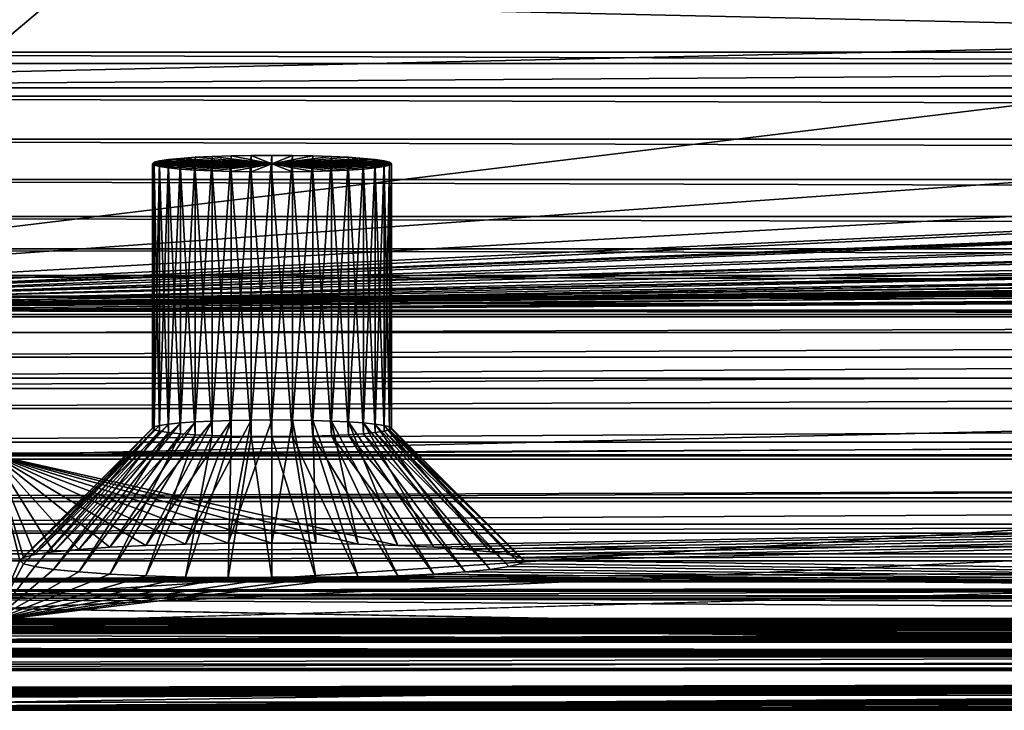
# Model space of a CAD drawing. Extents: x 0 to 475, y 0 to 163.
# Drawn here: x 39 to 77, y 2 to 28 of the extents above; entities that cross this region are included whole.
import ezdxf

# ---------------------------------------------------------------- set-up
doc = ezdxf.new("R2010")
doc.units = 0

msp = doc.modelspace()

# ---------------------------------------------------------------- linework, layer by layer
for points in [[(11.99999, 158.483505, 242), (11.99999, 4.658416, 242), (181.372498, 147.456604, 242)], [(181.372498, 147.456604, 242), (11.99999, 4.658416, 242), (181.372498, 15.68528, 242)], [(4.999995, 136.245804), (160.5, 106.5709), (4.999995, 26.89609)], [(4.999995, 26.89609), (160.5, 106.5709), (160.5, 56.570938)], [(4.999995, 26.89609), (160.5, 56.570938), (160.606293, 55.3554)], [(160.606293, 55.3554), (160.922104, 54.1768), (4.999995, 26.89609)], [(4.999995, 26.89609), (160.922104, 54.1768), (161.437805, 53.070938)], [(4.999995, 26.89609), (161.437805, 53.070938), (162.137695, 52.071419)], [(162.137695, 52.071419), (163.000504, 51.20863), (4.999995, 26.89609)], [(4.999995, 26.89609), (163.000504, 51.20863), (164, 50.508759)], [(4.999995, 26.89609), (164, 50.508759), (165.105896, 49.993092)], [(165.105896, 49.993092), (166.2845, 49.67728), (4.999995, 26.89609)], [(4.999995, 26.89609), (166.2845, 49.67728), (167.5, 49.570938)], [(4.999995, 26.89609), (167.5, 49.570938), (470, 26.89609)], [(462, 17.43078, 255.994095), (13, 17.43078, 255.994095), (462, 49.465889, 258.240906)], [(462, 49.465889, 258.240906), (13, 17.43078, 255.994095), (13, 49.465889, 258.240906)], [(13, 49.32589, 261.23761), (215.274902, 41.629711, 260.835114), (13, 17.1511, 258.980988)], [(216.623703, 20.8675, 259.318909), (216.516098, 21.50737, 259.375), (13, 49.32589, 261.23761)], [(13, 17.1511, 258.980988), (217.039795, 19.887699, 259.231812), (13, 49.32589, 261.23761)], [(13, 49.32589, 261.23761), (217.039795, 19.887699, 259.231812), (216.7957, 20.352819, 259.273285)], [(13, 49.32589, 261.23761), (216.7957, 20.352819, 259.273285), (216.623703, 20.8675, 259.318909)], [(216.516098, 21.50737, 259.375), (216.5, 21.875839, 259.407104), (13, 49.32589, 261.23761)], [(13, 49.32589, 261.23761), (216.5, 21.875839, 259.407104), (216.5, 35.178631, 260.431305)], [(13, 17.011259, 260.474487), (214.303802, 26.583879, 261.303894), (13, 49.255901, 262.735992)], [(13, 49.255901, 262.735992), (214.303802, 26.583879, 261.303894), (214.303802, 41.5504, 262.333008)], [(13, 17.1511, 258.980988), (215.274902, 41.629711, 260.835114), (215.837494, 28.45241, 259.945709)], [(145.5, 29.460859, 45), (11.99999, 29.460859, 45), (145.5, 26.46817, 44.79073)], [(145.5, 26.46817, 44.79073), (11.99999, 29.460859, 45), (11.99999, 26.46817, 44.79073)], [(145.5, 25.561331, 57.75906), (11.99999, 25.561331, 57.75906), (145.5, 28.554029, 57.96833)], [(145.5, 28.554029, 57.96833), (11.99999, 25.561331, 57.75906), (11.99999, 28.554029, 57.96833)], [(215.837494, 28.45241, 259.945709), (215.939804, 26.66321, 259.805389), (13, 17.1511, 258.980988)], [(470, 25.23605, 0.138745), (4.999995, 25.23605, 0.138745), (4.999995, 26.89609)], [(470, 25.23605, 0.138745), (4.999995, 26.89609), (470, 26.89609)], [(11.99999, 26.46817, 44.79073), (11.99999, 25.561331, 57.75906), (145.5, 26.46817, 44.79073)], [(145.5, 26.46817, 44.79073), (11.99999, 25.561331, 57.75906), (145.5, 25.561331, 57.75906)], [(13, 17.1511, 258.980988), (215.939804, 26.66321, 259.805389), (216.1138, 25.43277, 259.706207)], [(13, 17.011259, 260.474487), (214.3871, 25.352961, 261.204712), (214.303802, 26.583879, 261.303894)], [(470, 23.62208, 0.551142), (4.999995, 23.62208, 0.551142), (4.999995, 25.23605, 0.138745)], [(470, 23.62208, 0.551142), (4.999995, 25.23605, 0.138745), (470, 25.23605, 0.138745)], [(13, 17.1511, 258.980988), (216.1138, 25.43277, 259.706207), (216.150894, 25.27685, 259.693512)], [(214.6353, 24.14443, 261.105194), (214.3871, 25.352961, 261.204712), (13, 17.011259, 260.474487)], [(216.150894, 25.27685, 259.693512), (216.5271, 24.153311, 259.6008), (13, 17.1511, 258.980988)], [(13, 17.1511, 258.980988), (216.5271, 24.153311, 259.6008), (217.084702, 23.086639, 259.510986)], [(13, 17.011259, 260.474487), (215.0439, 22.98016, 261.007294), (214.6353, 24.14443, 261.105194)], [(470, 22.098961, 1.225747), (4.999995, 22.098961, 1.225747), (4.999995, 23.62208, 0.551142)], [(470, 22.098961, 1.225747), (4.999995, 23.62208, 0.551142), (470, 23.62208, 0.551142)], [(13, 17.1511, 258.980988), (217.084702, 23.086639, 259.510986), (217.168701, 22.956091, 259.499908)], [(48.218578, 13.02956, 136.622696), (48.218578, 23.005199, 137.320206), (47.460911, 13.0154, 136.825195)], [(47.460911, 13.0154, 136.825195), (48.218578, 23.005199, 137.320206), (47.460911, 22.991039, 137.522705)], [(47.460911, 22.991039, 137.522705), (48.218578, 23.005199, 137.320206), (48.999989, 22.69607, 141.741104)], [(48.999989, 13.03433, 136.554504), (48.999989, 23.00997, 137.251999), (48.218578, 13.02956, 136.622696)], [(48.218578, 13.02956, 136.622696), (48.999989, 23.00997, 137.251999), (48.218578, 23.005199, 137.320206)], [(48.999989, 22.69607, 141.741104), (48.218578, 23.005199, 137.320206), (48.999989, 23.00997, 137.251999)], [(48.999989, 13.03433, 136.554504), (49.78141, 23.005199, 137.320206), (48.999989, 23.00997, 137.251999)], [(48.999989, 22.69607, 141.741104), (48.999989, 23.00997, 137.251999), (49.78141, 23.005199, 137.320206)], [(49.78141, 13.02956, 136.622696), (49.78141, 23.005199, 137.320206), (48.999989, 13.03433, 136.554504)], [(49.78141, 23.005199, 137.320206), (50.539089, 22.991039, 137.522705), (48.999989, 22.69607, 141.741104)], [(49.78141, 13.02956, 136.622696), (50.539089, 22.991039, 137.522705), (49.78141, 23.005199, 137.320206)], [(13, 17.011259, 260.474487), (215.5905, 21.906521, 260.915314), (215.0439, 22.98016, 261.007294)], [(217.168701, 22.956091, 259.499908), (217.896805, 22.019091, 259.419495), (13, 17.1511, 258.980988)], [(44.568359, 12.77494, 140.264008), (44.568359, 22.75058, 140.961502), (44.499989, 12.72043, 141.043503)], [(44.499989, 12.72043, 141.043503), (44.568359, 22.75058, 140.961502), (44.499989, 22.69607, 141.741104)], [(48.999989, 22.69607, 141.741104), (44.499989, 22.69607, 141.741104), (44.568359, 22.75058, 140.961502)], [(44.499989, 12.72043, 141.043503), (44.499989, 22.69607, 141.741104), (44.568359, 12.66592, 141.822998)], [(44.568359, 12.66592, 141.822998), (44.499989, 22.69607, 141.741104), (44.568359, 22.64156, 142.520599)], [(48.999989, 22.69607, 141.741104), (44.568359, 22.64156, 142.520599), (44.499989, 22.69607, 141.741104)], [(44.77137, 12.82778, 139.508194), (44.77137, 22.803431, 140.205704), (44.568359, 12.77494, 140.264008)], [(44.568359, 12.77494, 140.264008), (44.77137, 22.803431, 140.205704), (44.568359, 22.75058, 140.961502)], [(44.568359, 22.75058, 140.961502), (44.77137, 22.803431, 140.205704), (48.999989, 22.69607, 141.741104)], [(44.77137, 22.588699, 143.276398), (44.568359, 22.64156, 142.520599), (48.999989, 22.69607, 141.741104)], [(44.568359, 12.66592, 141.822998), (44.568359, 22.64156, 142.520599), (44.77137, 12.61307, 142.578796)], [(44.77137, 12.61307, 142.578796), (44.568359, 22.64156, 142.520599), (44.77137, 22.588699, 143.276398)], [(45.102879, 12.87737, 138.798996), (45.102879, 22.85302, 139.496506), (44.77137, 12.82778, 139.508194)], [(44.77137, 12.82778, 139.508194), (45.102879, 22.85302, 139.496506), (44.77137, 22.803431, 140.205704)], [(48.999989, 22.69607, 141.741104), (44.77137, 22.803431, 140.205704), (45.102879, 22.85302, 139.496506)], [(48.999989, 22.69607, 141.741104), (45.102879, 22.53911, 143.985596), (44.77137, 22.588699, 143.276398)], [(45.552792, 12.9222, 138.158005), (45.552792, 22.89784, 138.855606), (45.102879, 12.87737, 138.798996)], [(45.102879, 12.87737, 138.798996), (45.552792, 22.89784, 138.855606), (45.102879, 22.85302, 139.496506)], [(48.999989, 22.69607, 141.741104), (45.102879, 22.85302, 139.496506), (45.552792, 22.89784, 138.855606)], [(48.999989, 22.69607, 141.741104), (45.552792, 22.494289, 144.626602), (45.102879, 22.53911, 143.985596)], [(46.10746, 12.96089, 137.604706), (46.10746, 22.936529, 138.302307), (45.552792, 12.9222, 138.158005)], [(45.552792, 12.9222, 138.158005), (46.10746, 22.936529, 138.302307), (45.552792, 22.89784, 138.855606)], [(45.552792, 22.89784, 138.855606), (46.10746, 22.936529, 138.302307), (48.999989, 22.69607, 141.741104)], [(46.10746, 22.455601, 145.179901), (45.552792, 22.494289, 144.626602), (48.999989, 22.69607, 141.741104)], [(46.749989, 12.99228, 137.155899), (46.749989, 22.96792, 137.853394), (46.10746, 12.96089, 137.604706)], [(46.10746, 12.96089, 137.604706), (46.749989, 22.96792, 137.853394), (46.10746, 22.936529, 138.302307)], [(48.999989, 22.69607, 141.741104), (46.10746, 22.936529, 138.302307), (46.749989, 22.96792, 137.853394)], [(48.999989, 22.69607, 141.741104), (46.749989, 22.424219, 145.628693), (46.10746, 22.455601, 145.179901)], [(47.460911, 13.0154, 136.825195), (47.460911, 22.991039, 137.522705), (46.749989, 12.99228, 137.155899)], [(46.749989, 12.99228, 137.155899), (47.460911, 22.991039, 137.522705), (46.749989, 22.96792, 137.853394)], [(48.999989, 22.69607, 141.741104), (46.749989, 22.96792, 137.853394), (47.460911, 22.991039, 137.522705)], [(48.999989, 22.69607, 141.741104), (47.460911, 22.401091, 145.959396), (46.749989, 22.424219, 145.628693)], [(48.218578, 22.38693, 146.161896), (47.460911, 22.401091, 145.959396), (48.999989, 22.69607, 141.741104)], [(48.999989, 22.69607, 141.741104), (48.999989, 22.38216, 146.230103), (48.218578, 22.38693, 146.161896)], [(48.999989, 22.69607, 141.741104), (50.539089, 22.991039, 137.522705), (51.25, 22.96792, 137.853394)], [(48.999989, 22.69607, 141.741104), (51.25, 22.96792, 137.853394), (51.892529, 22.936529, 138.302307)], [(51.892529, 22.936529, 138.302307), (52.447201, 22.89784, 138.855606), (48.999989, 22.69607, 141.741104)], [(48.999989, 22.69607, 141.741104), (52.447201, 22.89784, 138.855606), (52.89711, 22.85302, 139.496506)], [(48.999989, 22.69607, 141.741104), (52.89711, 22.85302, 139.496506), (53.228619, 22.803431, 140.205704)], [(53.228619, 22.803431, 140.205704), (53.431629, 22.75058, 140.961502), (48.999989, 22.69607, 141.741104)], [(48.999989, 22.69607, 141.741104), (53.431629, 22.75058, 140.961502), (53.5, 22.69607, 141.741104)], [(50.539089, 22.401091, 145.959396), (49.78141, 22.38693, 146.161896), (48.999989, 22.69607, 141.741104)], [(48.999989, 22.69607, 141.741104), (49.78141, 22.38693, 146.161896), (48.999989, 22.38216, 146.230103)], [(52.447201, 22.494289, 144.626602), (51.892529, 22.455601, 145.179901), (48.999989, 22.69607, 141.741104)], [(48.999989, 22.69607, 141.741104), (51.892529, 22.455601, 145.179901), (51.25, 22.424219, 145.628693)], [(48.999989, 22.69607, 141.741104), (51.25, 22.424219, 145.628693), (50.539089, 22.401091, 145.959396)], [(53.431629, 22.64156, 142.520599), (53.228619, 22.588699, 143.276398), (48.999989, 22.69607, 141.741104)], [(48.999989, 22.69607, 141.741104), (53.228619, 22.588699, 143.276398), (52.89711, 22.53911, 143.985596)], [(48.999989, 22.69607, 141.741104), (52.89711, 22.53911, 143.985596), (52.447201, 22.494289, 144.626602)], [(48.999989, 22.69607, 141.741104), (53.5, 22.69607, 141.741104), (53.431629, 22.64156, 142.520599)], [(50.539089, 13.0154, 136.825195), (50.539089, 22.991039, 137.522705), (49.78141, 13.02956, 136.622696)], [(50.539089, 13.0154, 136.825195), (51.25, 22.96792, 137.853394), (50.539089, 22.991039, 137.522705)], [(51.25, 12.99228, 137.155899), (51.25, 22.96792, 137.853394), (50.539089, 13.0154, 136.825195)], [(51.25, 12.99228, 137.155899), (51.892529, 22.936529, 138.302307), (51.25, 22.96792, 137.853394)], [(51.892529, 12.96089, 137.604706), (51.892529, 22.936529, 138.302307), (51.25, 12.99228, 137.155899)], [(51.892529, 12.96089, 137.604706), (52.447201, 22.89784, 138.855606), (51.892529, 22.936529, 138.302307)], [(52.447201, 12.9222, 138.158005), (52.447201, 22.89784, 138.855606), (51.892529, 12.96089, 137.604706)], [(52.447201, 12.9222, 138.158005), (52.89711, 22.85302, 139.496506), (52.447201, 22.89784, 138.855606)], [(52.89711, 12.87737, 138.798996), (52.89711, 22.85302, 139.496506), (52.447201, 12.9222, 138.158005)], [(52.89711, 12.87737, 138.798996), (53.228619, 22.803431, 140.205704), (52.89711, 22.85302, 139.496506)], [(53.228619, 12.82778, 139.508194), (53.228619, 22.803431, 140.205704), (52.89711, 12.87737, 138.798996)], [(53.228619, 12.82778, 139.508194), (53.431629, 22.75058, 140.961502), (53.228619, 22.803431, 140.205704)], [(53.431629, 12.77494, 140.264008), (53.431629, 22.75058, 140.961502), (53.228619, 12.82778, 139.508194)], [(53.431629, 12.66592, 141.822998), (53.228619, 22.588699, 143.276398), (53.431629, 22.64156, 142.520599)], [(53.431629, 12.77494, 140.264008), (53.5, 22.69607, 141.741104), (53.431629, 22.75058, 140.961502)], [(53.5, 12.72043, 141.043503), (53.431629, 22.64156, 142.520599), (53.5, 22.69607, 141.741104)], [(53.5, 12.72043, 141.043503), (53.5, 22.69607, 141.741104), (53.431629, 12.77494, 140.264008)], [(53.431629, 12.66592, 141.822998), (53.431629, 22.64156, 142.520599), (53.5, 12.72043, 141.043503)], [(44.77137, 12.61307, 142.578796), (44.77137, 22.588699, 143.276398), (45.102879, 12.56347, 143.287994)], [(45.102879, 12.56347, 143.287994), (44.77137, 22.588699, 143.276398), (45.102879, 22.53911, 143.985596)], [(45.102879, 12.56347, 143.287994), (45.102879, 22.53911, 143.985596), (45.552792, 12.51865, 143.929001)], [(45.552792, 12.51865, 143.929001), (45.102879, 22.53911, 143.985596), (45.552792, 22.494289, 144.626602)], [(45.552792, 12.51865, 143.929001), (45.552792, 22.494289, 144.626602), (46.10746, 12.47996, 144.4823)], [(46.10746, 12.47996, 144.4823), (45.552792, 22.494289, 144.626602), (46.10746, 22.455601, 145.179901)], [(46.10746, 12.47996, 144.4823), (46.10746, 22.455601, 145.179901), (46.749989, 12.44858, 144.931107)], [(46.749989, 12.44858, 144.931107), (46.10746, 22.455601, 145.179901), (46.749989, 22.424219, 145.628693)], [(46.749989, 12.44858, 144.931107), (46.749989, 22.424219, 145.628693), (47.460911, 12.42545, 145.261795)], [(47.460911, 12.42545, 145.261795), (46.749989, 22.424219, 145.628693), (47.460911, 22.401091, 145.959396)], [(47.460911, 12.42545, 145.261795), (47.460911, 22.401091, 145.959396), (48.218578, 12.41129, 145.464294)], [(48.218578, 12.41129, 145.464294), (47.460911, 22.401091, 145.959396), (48.218578, 22.38693, 146.161896)], [(48.218578, 12.41129, 145.464294), (48.218578, 22.38693, 146.161896), (48.999989, 12.40652, 145.532501)], [(48.999989, 12.40652, 145.532501), (48.218578, 22.38693, 146.161896), (48.999989, 22.38216, 146.230103)], [(49.78141, 12.41129, 145.464294), (48.999989, 22.38216, 146.230103), (49.78141, 22.38693, 146.161896)], [(48.999989, 12.40652, 145.532501), (48.999989, 22.38216, 146.230103), (49.78141, 12.41129, 145.464294)], [(50.539089, 12.42545, 145.261795), (49.78141, 22.38693, 146.161896), (50.539089, 22.401091, 145.959396)], [(49.78141, 12.41129, 145.464294), (49.78141, 22.38693, 146.161896), (50.539089, 12.42545, 145.261795)], [(51.25, 12.44858, 144.931107), (50.539089, 22.401091, 145.959396), (51.25, 22.424219, 145.628693)], [(50.539089, 12.42545, 145.261795), (50.539089, 22.401091, 145.959396), (51.25, 12.44858, 144.931107)], [(51.892529, 12.47996, 144.4823), (51.25, 22.424219, 145.628693), (51.892529, 22.455601, 145.179901)], [(51.25, 12.44858, 144.931107), (51.25, 22.424219, 145.628693), (51.892529, 12.47996, 144.4823)], [(52.447201, 12.51865, 143.929001), (51.892529, 22.455601, 145.179901), (52.447201, 22.494289, 144.626602)], [(51.892529, 12.47996, 144.4823), (51.892529, 22.455601, 145.179901), (52.447201, 12.51865, 143.929001)], [(52.89711, 12.56347, 143.287994), (52.447201, 22.494289, 144.626602), (52.89711, 22.53911, 143.985596)], [(52.447201, 12.51865, 143.929001), (52.447201, 22.494289, 144.626602), (52.89711, 12.56347, 143.287994)], [(53.228619, 12.61307, 142.578796), (52.89711, 22.53911, 143.985596), (53.228619, 22.588699, 143.276398)], [(52.89711, 12.56347, 143.287994), (52.89711, 22.53911, 143.985596), (53.228619, 12.61307, 142.578796)], [(53.228619, 12.61307, 142.578796), (53.228619, 22.588699, 143.276398), (53.431629, 12.66592, 141.822998)], [(470, 20.70896, 2.14383), (4.999995, 20.70896, 2.14383), (4.999995, 22.098961, 1.225747)], [(470, 20.70896, 2.14383), (4.999995, 22.098961, 1.225747), (470, 22.098961, 1.225747)], [(13, 17.1511, 258.980988), (217.896805, 22.019091, 259.419495), (218.776901, 21.196039, 259.347809)], [(216.549194, 21.23835, 260.857208), (215.5905, 21.906521, 260.915314), (13, 17.011259, 260.474487)], [(13, 17.011259, 260.474487), (217.470398, 20.57312, 260.798706), (216.549194, 21.23835, 260.857208)], [(13, 17.1511, 258.980988), (218.776901, 21.196039, 259.347809), (218.8992, 21.100719, 259.339386)], [(218.8992, 21.100719, 259.339386), (219.895798, 20.45709, 259.282593), (13, 17.1511, 258.980988)], [(470, 19.49065, 3.279924), (4.999995, 19.49065, 3.279924), (4.999995, 20.70896, 2.14383)], [(470, 19.49065, 3.279924), (4.999995, 20.70896, 2.14383), (470, 20.70896, 2.14383)], [(13, 17.011259, 260.474487), (217.518906, 20.53779, 260.795593), (217.470398, 20.57312, 260.798706)], [(218.7715, 19.73912, 260.724487), (217.518906, 20.53779, 260.795593), (13, 17.011259, 260.474487)], [(13, 17.1511, 258.980988), (219.895798, 20.45709, 259.282593), (220.997696, 19.970881, 259.239197)], [(13, 17.1511, 258.980988), (220.997696, 19.970881, 259.239197), (221.148102, 19.92012, 259.234711)], [(221.148102, 19.92012, 259.234711), (222.3004, 19.64188, 259.209686), (13, 17.1511, 258.980988)], [(13, 17.1511, 258.980988), (217.269394, 19.582991, 259.204407), (217.039795, 19.887699, 259.231812)], [(13, 17.011259, 260.474487), (220.352097, 19.03476, 260.661011), (218.7715, 19.73912, 260.724487)], [(470, 18.47784, 4.602492), (4.999995, 18.47784, 4.602492), (4.999995, 19.49065, 3.279924)], [(470, 18.47784, 4.602492), (4.999995, 19.49065, 3.279924), (470, 19.49065, 3.279924)], [(13, 17.1511, 258.980988), (222.3004, 19.64188, 259.209686), (223.5, 19.546459, 259.201111)], [(217.535202, 19.328529, 259.181396), (217.269394, 19.582991, 259.204407), (13, 17.1511, 258.980988)], [(13, 17.1511, 258.980988), (223.5, 19.546459, 259.201111), (462, 17.1511, 258.980988)], [(13, 17.1511, 258.980988), (217.7388, 19.186991, 259.16861), (217.535202, 19.328529, 259.181396)], [(13, 17.1511, 258.980988), (217.860703, 19.12088, 259.162598), (217.7388, 19.186991, 259.16861)], [(217.985306, 19.06637, 259.157715), (217.860703, 19.12088, 259.162598), (13, 17.1511, 258.980988)], [(13, 17.1511, 258.980988), (218.160706, 19.01074, 259.152588), (217.985306, 19.06637, 259.157715)], [(13, 17.011259, 260.474487), (221.979996, 18.62377, 260.623596), (220.352097, 19.03476, 260.661011)], [(13, 17.1511, 258.980988), (218.272507, 18.987511, 259.150513), (218.160706, 19.01074, 259.152588)], [(218.385498, 18.97345, 259.1492), (218.272507, 18.987511, 259.150513), (13, 17.1511, 258.980988)], [(13, 17.1511, 258.980988), (218.5, 18.9687, 259.148804), (218.385498, 18.97345, 259.1492)], [(462, 17.1511, 258.980988), (256.5, 18.9687, 259.148804), (13, 17.1511, 258.980988)], [(13, 17.1511, 258.980988), (256.5, 18.9687, 259.148804), (218.5, 18.9687, 259.148804)], [(223.5, 18.501591, 260.612396), (221.979996, 18.62377, 260.623596), (13, 17.011259, 260.474487)], [(470, 17.698641, 6.074846), (4.999995, 17.698641, 6.074846), (4.999995, 18.47784, 4.602492)], [(470, 17.698641, 6.074846), (4.999995, 18.47784, 4.602492), (470, 18.47784, 4.602492)], [(462, 17.011259, 260.474487), (251.5, 18.501591, 260.612396), (13, 17.011259, 260.474487)], [(13, 17.011259, 260.474487), (251.5, 18.501591, 260.612396), (223.5, 18.501591, 260.612396)], [(470, 17.17466, 7.65612), (4.999995, 17.17466, 7.65612), (4.999995, 17.698641, 6.074846)], [(470, 17.17466, 7.65612), (4.999995, 17.698641, 6.074846), (470, 17.698641, 6.074846)], [(237.5, 16.92045, 9.302437), (38.5, 16.92045, 9.302437), (4.999995, 17.17466, 7.65612)], [(237.5, 16.92045, 9.302437), (4.999995, 17.17466, 7.65612), (470, 17.17466, 7.65612)], [(462, 15.40337, 255.626602), (13, 15.40337, 255.626602), (462, 17.43078, 255.994095)], [(462, 17.43078, 255.994095), (13, 15.40337, 255.626602), (13, 17.43078, 255.994095)], [(462, 14.61683, 258.521606), (13, 14.61683, 258.521606), (462, 17.1511, 258.980988)], [(462, 17.1511, 258.980988), (13, 14.61683, 258.521606), (13, 17.1511, 258.980988)], [(462, 17.1511, 258.980988), (13, 17.1511, 258.980988), (13, 14.61683, 258.521606)], [(462, 17.1511, 258.980988), (13, 14.61683, 258.521606), (462, 14.61683, 258.521606)], [(462, 17.011259, 260.474487), (13, 17.011259, 260.474487), (13, 14.22357, 259.969208)], [(462, 17.011259, 260.474487), (13, 14.22357, 259.969208), (462, 14.22357, 259.969208)], [(38.5, 16.33046, 17.739679), (38.5, 16.92045, 9.302437), (237.5, 16.92045, 9.302437)], [(38.5, 16.33046, 17.739679), (237.5, 16.92045, 9.302437), (237.5, 16.33046, 17.739679)], [(237.5, 16.33046, 17.739679), (237.5, 11.7191, 83.685204), (38.5, 11.7191, 83.685204)], [(237.5, 16.33046, 17.739679), (38.5, 11.7191, 83.685204), (38.5, 16.33046, 17.739679)], [(11.99999, 4.658416, 242), (181.372498, 12.67795, 242), (181.372498, 15.68528, 242)], [(462, 13.46871, 254.917694), (13, 13.46871, 254.917694), (462, 15.40337, 255.626602)], [(462, 15.40337, 255.626602), (13, 13.46871, 254.917694), (13, 15.40337, 255.626602)], [(462, 12.19851, 257.635498), (13, 12.19851, 257.635498), (462, 14.61683, 258.521606)], [(462, 14.61683, 258.521606), (13, 12.19851, 257.635498), (13, 14.61683, 258.521606)], [(462, 14.61683, 258.521606), (13, 14.61683, 258.521606), (13, 12.19851, 257.635498)], [(462, 14.61683, 258.521606), (13, 12.19851, 257.635498), (462, 12.19851, 257.635498)], [(462, 14.22357, 259.969208), (13, 14.22357, 259.969208), (13, 11.56341, 258.994385)], [(462, 14.22357, 259.969208), (13, 11.56341, 258.994385), (462, 11.56341, 258.994385)], [(462, 11.68384, 253.888199), (13, 11.68384, 253.888199), (462, 13.46871, 254.917694)], [(462, 13.46871, 254.917694), (13, 11.68384, 253.888199), (13, 13.46871, 254.917694)], [(46.10746, 12.96089, 137.604706), (42.893509, 8.240253, 133.434998), (46.749989, 12.99228, 137.155899)], [(46.749989, 12.99228, 137.155899), (42.893509, 8.240253, 133.434998), (44.25, 8.306511, 132.487503)], [(46.749989, 12.99228, 137.155899), (44.25, 8.306511, 132.487503), (47.460911, 13.0154, 136.825195)], [(47.460911, 13.0154, 136.825195), (44.25, 8.306511, 132.487503), (45.750809, 8.355327, 131.789398)], [(47.460911, 13.0154, 136.825195), (45.750809, 8.355327, 131.789398), (48.218578, 13.02956, 136.622696)], [(48.218578, 13.02956, 136.622696), (45.750809, 8.355327, 131.789398), (47.35033, 8.385226, 131.361801)], [(48.218578, 13.02956, 136.622696), (47.35033, 8.385226, 131.361801), (48.999989, 13.03433, 136.554504)], [(48.999989, 13.03433, 136.554504), (47.35033, 8.385226, 131.361801), (48.999989, 8.395292, 131.217896)], [(48.999989, 13.03433, 136.554504), (48.999989, 8.395292, 131.217896), (49.78141, 13.02956, 136.622696)], [(49.78141, 13.02956, 136.622696), (48.999989, 8.395292, 131.217896), (50.649658, 8.385226, 131.361801)], [(49.78141, 13.02956, 136.622696), (50.649658, 8.385226, 131.361801), (50.539089, 13.0154, 136.825195)], [(50.539089, 13.0154, 136.825195), (50.649658, 8.385226, 131.361801), (52.249191, 8.355327, 131.789398)], [(50.539089, 13.0154, 136.825195), (52.249191, 8.355327, 131.789398), (51.25, 12.99228, 137.155899)], [(51.25, 12.99228, 137.155899), (52.249191, 8.355327, 131.789398), (53.749989, 8.306511, 132.487503)], [(51.25, 12.99228, 137.155899), (53.749989, 8.306511, 132.487503), (51.892529, 12.96089, 137.604706)], [(463, 4.658416, 242), (293.627502, 12.67795, 242), (11.99999, 4.658416, 242)], [(11.99999, 4.658416, 242), (293.627502, 12.67795, 242), (181.372498, 12.67795, 242)], [(44.499989, 12.72043, 141.043503), (39.5, 7.732607, 140.694702), (44.568359, 12.77494, 140.264008)], [(44.568359, 12.77494, 140.264008), (39.5, 7.732607, 140.694702), (39.644329, 7.847682, 139.049103)], [(44.499989, 12.72043, 141.043503), (39.644329, 7.617533, 142.340393), (39.5, 7.732607, 140.694702)], [(44.568359, 12.77494, 140.264008), (39.644329, 7.847682, 139.049103), (44.77137, 12.82778, 139.508194)], [(44.77137, 12.82778, 139.508194), (39.644329, 7.847682, 139.049103), (40.072922, 7.959254, 137.4534)], [(44.568359, 12.66592, 141.822998), (39.644329, 7.617533, 142.340393), (44.499989, 12.72043, 141.043503)], [(44.568359, 12.66592, 141.822998), (40.072922, 7.505953, 143.936005), (39.644329, 7.617533, 142.340393)], [(44.77137, 12.82778, 139.508194), (40.072922, 7.959254, 137.4534), (45.102879, 12.87737, 138.798996)], [(45.102879, 12.87737, 138.798996), (40.072922, 7.959254, 137.4534), (40.772751, 8.06395, 135.956299)], [(44.77137, 12.61307, 142.578796), (40.072922, 7.505953, 143.936005), (44.568359, 12.66592, 141.822998)], [(44.77137, 12.61307, 142.578796), (40.772751, 7.401265, 145.433105), (40.072922, 7.505953, 143.936005)], [(45.102879, 12.87737, 138.798996), (40.772751, 8.06395, 135.956299), (45.552792, 12.9222, 138.158005)], [(45.552792, 12.9222, 138.158005), (40.772751, 8.06395, 135.956299), (41.72258, 8.158572, 134.603104)], [(45.102879, 12.56347, 143.287994), (40.772751, 7.401265, 145.433105), (44.77137, 12.61307, 142.578796)], [(45.552792, 12.9222, 138.158005), (41.72258, 8.158572, 134.603104), (46.10746, 12.96089, 137.604706)], [(46.10746, 12.96089, 137.604706), (41.72258, 8.158572, 134.603104), (42.893509, 8.240253, 133.434998)], [(51.892529, 12.96089, 137.604706), (53.749989, 8.306511, 132.487503), (55.10648, 8.240253, 133.434998)], [(51.892529, 12.96089, 137.604706), (55.10648, 8.240253, 133.434998), (52.447201, 12.9222, 138.158005)], [(52.447201, 12.9222, 138.158005), (55.10648, 8.240253, 133.434998), (56.27742, 8.158572, 134.603104)], [(52.447201, 12.9222, 138.158005), (56.27742, 8.158572, 134.603104), (52.89711, 12.87737, 138.798996)], [(52.89711, 12.87737, 138.798996), (56.27742, 8.158572, 134.603104), (57.227242, 8.06395, 135.956299)], [(52.89711, 12.87737, 138.798996), (57.227242, 8.06395, 135.956299), (53.228619, 12.82778, 139.508194)], [(53.228619, 12.61307, 142.578796), (57.927071, 7.505953, 143.936005), (52.89711, 12.56347, 143.287994)], [(53.228619, 12.82778, 139.508194), (57.227242, 8.06395, 135.956299), (57.927071, 7.959254, 137.4534)], [(53.228619, 12.82778, 139.508194), (57.927071, 7.959254, 137.4534), (53.431629, 12.77494, 140.264008)], [(53.431629, 12.66592, 141.822998), (58.355671, 7.617533, 142.340393), (53.228619, 12.61307, 142.578796)], [(53.228619, 12.61307, 142.578796), (58.355671, 7.617533, 142.340393), (57.927071, 7.505953, 143.936005)], [(53.431629, 12.77494, 140.264008), (57.927071, 7.959254, 137.4534), (58.355671, 7.847682, 139.049103)], [(53.431629, 12.77494, 140.264008), (58.355671, 7.847682, 139.049103), (53.5, 12.72043, 141.043503)], [(53.5, 12.72043, 141.043503), (58.499989, 7.732607, 140.694702), (53.431629, 12.66592, 141.822998)], [(53.431629, 12.66592, 141.822998), (58.499989, 7.732607, 140.694702), (58.355671, 7.617533, 142.340393)], [(53.5, 12.72043, 141.043503), (58.355671, 7.847682, 139.049103), (58.499989, 7.732607, 140.694702)], [(45.102879, 12.56347, 143.287994), (41.72258, 7.306635, 146.786301), (40.772751, 7.401265, 145.433105)], [(45.552792, 12.51865, 143.929001), (41.72258, 7.306635, 146.786301), (45.102879, 12.56347, 143.287994)], [(45.552792, 12.51865, 143.929001), (42.893509, 7.224955, 147.954407), (41.72258, 7.306635, 146.786301)], [(46.10746, 12.47996, 144.4823), (42.893509, 7.224955, 147.954407), (45.552792, 12.51865, 143.929001)], [(46.10746, 12.47996, 144.4823), (44.25, 7.158704, 148.901901), (42.893509, 7.224955, 147.954407)], [(46.749989, 12.44858, 144.931107), (44.25, 7.158704, 148.901901), (46.10746, 12.47996, 144.4823)], [(46.749989, 12.44858, 144.931107), (45.750809, 7.10988, 149.600006), (44.25, 7.158704, 148.901901)], [(47.460911, 12.42545, 145.261795), (45.750809, 7.10988, 149.600006), (46.749989, 12.44858, 144.931107)], [(47.460911, 12.42545, 145.261795), (47.35033, 7.079989, 150.027603), (45.750809, 7.10988, 149.600006)], [(48.218578, 12.41129, 145.464294), (47.35033, 7.079989, 150.027603), (47.460911, 12.42545, 145.261795)], [(48.218578, 12.41129, 145.464294), (48.999989, 7.069916, 150.1716), (47.35033, 7.079989, 150.027603)], [(48.999989, 12.40652, 145.532501), (48.999989, 7.069916, 150.1716), (48.218578, 12.41129, 145.464294)], [(49.78141, 12.41129, 145.464294), (50.649658, 7.079989, 150.027603), (48.999989, 12.40652, 145.532501)], [(48.999989, 12.40652, 145.532501), (50.649658, 7.079989, 150.027603), (48.999989, 7.069916, 150.1716)], [(50.539089, 12.42545, 145.261795), (52.249191, 7.10988, 149.600006), (49.78141, 12.41129, 145.464294)], [(49.78141, 12.41129, 145.464294), (52.249191, 7.10988, 149.600006), (50.649658, 7.079989, 150.027603)], [(51.25, 12.44858, 144.931107), (53.749989, 7.158704, 148.901901), (50.539089, 12.42545, 145.261795)], [(50.539089, 12.42545, 145.261795), (53.749989, 7.158704, 148.901901), (52.249191, 7.10988, 149.600006)], [(51.892529, 12.47996, 144.4823), (55.10648, 7.224955, 147.954407), (51.25, 12.44858, 144.931107)], [(51.25, 12.44858, 144.931107), (55.10648, 7.224955, 147.954407), (53.749989, 7.158704, 148.901901)], [(52.447201, 12.51865, 143.929001), (56.27742, 7.306635, 146.786301), (51.892529, 12.47996, 144.4823)], [(51.892529, 12.47996, 144.4823), (56.27742, 7.306635, 146.786301), (55.10648, 7.224955, 147.954407)], [(52.89711, 12.56347, 143.287994), (57.227242, 7.401265, 145.433105), (52.447201, 12.51865, 143.929001)], [(52.447201, 12.51865, 143.929001), (57.227242, 7.401265, 145.433105), (56.27742, 7.306635, 146.786301)], [(52.89711, 12.56347, 143.287994), (57.927071, 7.505953, 143.936005), (57.227242, 7.401265, 145.433105)], [(462, 9.967424, 256.348694), (13, 9.967424, 256.348694), (462, 12.19851, 257.635498)], [(462, 12.19851, 257.635498), (13, 9.967424, 256.348694), (13, 12.19851, 257.635498)], [(462, 12.19851, 257.635498), (13, 12.19851, 257.635498), (13, 9.967424, 256.348694)], [(462, 12.19851, 257.635498), (13, 9.967424, 256.348694), (462, 9.967424, 256.348694)], [(462, 10.10139, 252.568604), (13, 10.10139, 252.568604), (462, 11.68384, 253.888199)], [(462, 11.68384, 253.888199), (13, 10.10139, 252.568604), (13, 11.68384, 253.888199)], [(462, 11.56341, 258.994385), (13, 11.56341, 258.994385), (13, 9.109214, 257.578888)], [(462, 11.56341, 258.994385), (13, 9.109214, 257.578888), (462, 9.109214, 257.578888)], [(50.649658, 8.385226, 131.361801), (48.999989, 8.395292, 131.217896), (38.5, 11.7191, 83.685204)], [(38.5, 11.7191, 83.685204), (48.999989, 8.395292, 131.217896), (47.35033, 8.385226, 131.361801)], [(38.5, 11.7191, 83.685204), (40.072922, 7.959254, 137.4534), (39.644329, 7.847682, 139.049103)], [(42.893509, 8.240253, 133.434998), (41.72258, 8.158572, 134.603104), (38.5, 11.7191, 83.685204)], [(38.5, 11.7191, 83.685204), (41.72258, 8.158572, 134.603104), (40.772751, 8.06395, 135.956299)], [(38.5, 11.7191, 83.685204), (40.772751, 8.06395, 135.956299), (40.072922, 7.959254, 137.4534)], [(39.644329, 7.847682, 139.049103), (39.5, 7.732607, 140.694702), (38.5, 11.7191, 83.685204)], [(38.5, 11.7191, 83.685204), (39.5, 7.732607, 140.694702), (38.5, 5.475894, 172.967194)], [(47.35033, 8.385226, 131.361801), (45.750809, 8.355327, 131.789398), (38.5, 11.7191, 83.685204)], [(38.5, 11.7191, 83.685204), (45.750809, 8.355327, 131.789398), (44.25, 8.306511, 132.487503)], [(38.5, 11.7191, 83.685204), (44.25, 8.306511, 132.487503), (42.893509, 8.240253, 133.434998)], [(237.5, 11.7191, 83.685204), (53.749989, 8.306511, 132.487503), (38.5, 11.7191, 83.685204)], [(38.5, 11.7191, 83.685204), (53.749989, 8.306511, 132.487503), (52.249191, 8.355327, 131.789398)], [(38.5, 11.7191, 83.685204), (52.249191, 8.355327, 131.789398), (50.649658, 8.385226, 131.361801)], [(237.5, 11.7191, 83.685204), (55.10648, 8.240253, 133.434998), (53.749989, 8.306511, 132.487503)], [(56.27742, 8.158572, 134.603104), (55.10648, 8.240253, 133.434998), (237.5, 11.7191, 83.685204)], [(237.5, 11.7191, 83.685204), (57.227242, 8.06395, 135.956299), (56.27742, 8.158572, 134.603104)], [(237.5, 11.7191, 83.685204), (57.927071, 7.959254, 137.4534), (57.227242, 8.06395, 135.956299)], [(58.355671, 7.847682, 139.049103), (57.927071, 7.959254, 137.4534), (237.5, 11.7191, 83.685204)], [(58.355671, 7.847682, 139.049103), (237.5, 11.7191, 83.685204), (58.499989, 7.732607, 140.694702)], [(58.499989, 7.732607, 140.694702), (237.5, 11.7191, 83.685204), (237.5, 5.475894, 172.967194)], [(462, 8.768015, 250.997803), (13, 8.768015, 250.997803), (462, 10.10139, 252.568604)], [(462, 10.10139, 252.568604), (13, 8.768015, 250.997803), (13, 10.10139, 252.568604)], [(462, 7.989362, 254.699203), (13, 7.989362, 254.699203), (462, 9.967424, 256.348694)], [(462, 9.967424, 256.348694), (13, 7.989362, 254.699203), (13, 9.967424, 256.348694)], [(462, 9.967424, 256.348694), (13, 9.967424, 256.348694), (13, 7.989362, 254.699203)], [(462, 9.967424, 256.348694), (13, 7.989362, 254.699203), (462, 7.989362, 254.699203)], [(462, 9.109214, 257.578888), (13, 9.109214, 257.578888), (13, 6.933346, 255.764496)], [(462, 9.109214, 257.578888), (13, 6.933346, 255.764496), (462, 6.933346, 255.764496)], [(462, 7.723019, 249.222), (13, 7.723019, 249.222), (462, 8.768015, 250.997803)], [(462, 8.768015, 250.997803), (13, 7.723019, 249.222), (13, 8.768015, 250.997803)], [(462, 6.322645, 252.735596), (13, 6.322645, 252.735596), (462, 7.989362, 254.699203)], [(462, 7.989362, 254.699203), (13, 6.322645, 252.735596), (13, 7.989362, 254.699203)], [(462, 7.989362, 254.699203), (13, 7.989362, 254.699203), (13, 6.322645, 252.735596)], [(462, 7.989362, 254.699203), (13, 6.322645, 252.735596), (462, 6.322645, 252.735596)], [(462, 6.99722, 247.293594), (13, 6.99722, 247.293594), (462, 7.723019, 249.222)], [(462, 7.723019, 249.222), (13, 6.99722, 247.293594), (13, 7.723019, 249.222)], [(39.5, 7.732607, 140.694702), (39.644329, 7.617533, 142.340393), (38.5, 5.475894, 172.967194)], [(38.5, 5.475894, 172.967194), (39.644329, 7.617533, 142.340393), (40.072922, 7.505953, 143.936005)], [(38.5, 5.475894, 172.967194), (40.072922, 7.505953, 143.936005), (40.772751, 7.401265, 145.433105)], [(237.5, 5.475894, 172.967194), (57.227242, 7.401265, 145.433105), (57.927071, 7.505953, 143.936005)], [(237.5, 5.475894, 172.967194), (57.927071, 7.505953, 143.936005), (58.355671, 7.617533, 142.340393)], [(58.499989, 7.732607, 140.694702), (237.5, 5.475894, 172.967194), (58.355671, 7.617533, 142.340393)], [(40.772751, 7.401265, 145.433105), (41.72258, 7.306635, 146.786301), (38.5, 5.475894, 172.967194)], [(38.5, 5.475894, 172.967194), (41.72258, 7.306635, 146.786301), (42.893509, 7.224955, 147.954407)], [(38.5, 5.475894, 172.967194), (42.893509, 7.224955, 147.954407), (44.25, 7.158704, 148.901901)], [(44.25, 7.158704, 148.901901), (45.750809, 7.10988, 149.600006), (38.5, 5.475894, 172.967194)], [(38.5, 5.475894, 172.967194), (45.750809, 7.10988, 149.600006), (47.35033, 7.079989, 150.027603)], [(38.5, 5.475894, 172.967194), (50.649658, 7.079989, 150.027603), (52.249191, 7.10988, 149.600006)], [(38.5, 5.475894, 172.967194), (52.249191, 7.10988, 149.600006), (237.5, 5.475894, 172.967194)], [(38.5, 5.475894, 172.967194), (47.35033, 7.079989, 150.027603), (48.999989, 7.069916, 150.1716)], [(48.999989, 7.069916, 150.1716), (50.649658, 7.079989, 150.027603), (38.5, 5.475894, 172.967194)], [(237.5, 5.475894, 172.967194), (52.249191, 7.10988, 149.600006), (53.749989, 7.158704, 148.901901)], [(237.5, 5.475894, 172.967194), (53.749989, 7.158704, 148.901901), (55.10648, 7.224955, 147.954407)], [(237.5, 5.475894, 172.967194), (55.10648, 7.224955, 147.954407), (56.27742, 7.306635, 146.786301)], [(56.27742, 7.306635, 146.786301), (57.227242, 7.401265, 145.433105), (237.5, 5.475894, 172.967194)], [(462, 6.612003, 245.269501), (13, 6.612003, 245.269501), (462, 6.99722, 247.293594)], [(462, 6.99722, 247.293594), (13, 6.612003, 245.269501), (13, 6.99722, 247.293594)], [(462, 6.933346, 255.764496), (13, 6.933346, 255.764496), (13, 5.099952, 253.604599)], [(462, 6.933346, 255.764496), (13, 5.099952, 253.604599), (462, 5.099952, 253.604599)], [(11.99999, 6.402329, 217.060898), (38.5, 2.39256, 217.060898), (237.5, 2.39256, 217.060898)], [(11.99999, 6.402329, 217.060898), (237.5, 2.39256, 217.060898), (463, 6.402329, 217.060898)], [(463, 6.402329, 217.060898), (322, 5.574152, 228.904297), (11.99999, 6.402329, 217.060898)], [(11.99999, 6.402329, 217.060898), (322, 5.574152, 228.904297), (321.270691, 5.569704, 228.968002)], [(11.99999, 6.402329, 217.060898), (321.270691, 5.569704, 228.968002), (320.563507, 5.556487, 229.156998)], [(320.563507, 5.556487, 229.156998), (319.899994, 5.534902, 229.465698), (11.99999, 6.402329, 217.060898)], [(11.99999, 6.402329, 217.060898), (319.899994, 5.534902, 229.465698), (319.300293, 5.505614, 229.884598)], [(11.99999, 6.402329, 217.060898), (319.300293, 5.505614, 229.884598), (318.782593, 5.469501, 230.401001)], [(318.782593, 5.469501, 230.401001), (153, 5.574152, 228.904297), (11.99999, 6.402329, 217.060898)], [(11.99999, 6.402329, 217.060898), (153, 5.574152, 228.904297), (29.43648, 5.556487, 229.156998)], [(462, 6.578743, 243.209305), (13, 6.578743, 243.209305), (462, 6.612003, 245.269501)], [(462, 6.612003, 245.269501), (13, 6.578743, 243.209305), (13, 6.612003, 245.269501)], [(13, 4.981175, 223.048706), (13, 6.578743, 243.209305), (462, 4.981175, 223.048706)], [(462, 4.981175, 223.048706), (13, 6.578743, 243.209305), (462, 6.578743, 243.209305)], [(462, 5.016401, 250.5159), (13, 5.016401, 250.5159), (462, 6.322645, 252.735596)], [(462, 6.322645, 252.735596), (13, 5.016401, 250.5159), (13, 6.322645, 252.735596)], [(462, 6.322645, 252.735596), (13, 6.322645, 252.735596), (13, 5.016401, 250.5159)], [(462, 6.322645, 252.735596), (13, 5.016401, 250.5159), (462, 5.016401, 250.5159)], [(152.270706, 5.569704, 228.968002), (28, 4.988201, 237.283905), (153, 5.574152, 228.904297)], [(153, 5.574152, 228.904297), (28, 4.988201, 237.283905), (28.729321, 4.992649, 237.2202)], [(152.270706, 5.569704, 228.968002), (151.563507, 5.556487, 229.156998), (28, 4.988201, 237.283905)], [(153, 5.574152, 228.904297), (28.729321, 4.992649, 237.2202), (29.43648, 5.005866, 237.031204)], [(29.43648, 5.005866, 237.031204), (30.1, 5.027451, 236.722595), (153, 5.574152, 228.904297)], [(153, 5.574152, 228.904297), (30.1, 5.534902, 229.465698), (29.43648, 5.556487, 229.156998)], [(30.1, 5.027451, 236.722595), (30.699699, 5.056746, 236.303696), (153, 5.574152, 228.904297)], [(153, 5.574152, 228.904297), (30.699699, 5.505614, 229.884598), (30.1, 5.534902, 229.465698)], [(153, 5.574152, 228.904297), (30.699699, 5.056746, 236.303696), (31.217381, 5.092852, 235.787292)], [(31.217381, 5.469501, 230.401001), (30.699699, 5.505614, 229.884598), (153, 5.574152, 228.904297)], [(153, 5.574152, 228.904297), (31.217381, 5.092852, 235.787292), (31.63731, 5.134687, 235.188995)], [(153, 5.574152, 228.904297), (31.63731, 5.427666, 230.999207), (31.217381, 5.469501, 230.401001)], [(31.63731, 5.134687, 235.188995), (31.946699, 5.18097, 234.5271), (153, 5.574152, 228.904297)], [(153, 5.574152, 228.904297), (31.946699, 5.381383, 231.661102), (31.63731, 5.427666, 230.999207)], [(153, 5.574152, 228.904297), (31.946699, 5.18097, 234.5271), (32.136189, 5.2303, 233.821701)], [(153, 5.574152, 228.904297), (32.136189, 5.332053, 232.366592), (31.946699, 5.381383, 231.661102)], [(153, 5.574152, 228.904297), (32.136189, 5.2303, 233.821701), (32.199989, 5.28118, 233.094101)], [(32.199989, 5.28118, 233.094101), (32.136189, 5.332053, 232.366592), (153, 5.574152, 228.904297)], [(317.8638, 5.2303, 233.821701), (318.053314, 5.18097, 234.5271), (11.99999, 4.658416, 242)], [(11.99999, 4.658416, 242), (153, 4.988201, 237.283905), (317.8638, 5.2303, 233.821701)], [(28, 4.988201, 237.283905), (148.8638, 5.2303, 233.821701), (11.99999, 4.658416, 242)], [(11.99999, 4.658416, 242), (148.8638, 5.2303, 233.821701), (149.053299, 5.18097, 234.5271)], [(457, 3.833614, 217.956299), (17.99999, 3.833614, 217.956299), (457, 5.329959, 218.060898)], [(457, 5.329959, 218.060898), (17.99999, 3.833614, 217.956299), (17.99999, 5.329959, 218.060898)], [(151.949997, 4.410475, 231.210098), (152.281799, 4.421264, 231.055801), (17.99999, 5.329959, 218.060898)], [(28, 4.4301, 230.929504), (150.9319, 4.309051, 232.660599), (17.99999, 5.329959, 218.060898)], [(17.99999, 5.329959, 218.060898), (150.9319, 4.309051, 232.660599), (151.026596, 4.333712, 232.307907)], [(17.99999, 5.329959, 218.060898), (151.026596, 4.333712, 232.307907), (151.181305, 4.356861, 231.976898)], [(151.181305, 4.356861, 231.976898), (151.391296, 4.377775, 231.677795), (17.99999, 5.329959, 218.060898)], [(17.99999, 5.329959, 218.060898), (151.391296, 4.377775, 231.677795), (151.650101, 4.395828, 231.419601)], [(17.99999, 5.329959, 218.060898), (151.650101, 4.395828, 231.419601), (151.949997, 4.410475, 231.210098)], [(152.281799, 4.421264, 231.055801), (152.6353, 4.42788, 230.961304), (17.99999, 5.329959, 218.060898)], [(17.99999, 5.329959, 218.060898), (152.6353, 4.42788, 230.961304), (153, 4.4301, 230.929504)], [(17.99999, 5.329959, 218.060898), (153, 4.4301, 230.929504), (457, 5.329959, 218.060898)], [(151.563507, 5.556487, 229.156998), (150.899994, 5.534902, 229.465698), (28, 4.988201, 237.283905)], [(28, 4.988201, 237.283905), (150.899994, 5.534902, 229.465698), (150.300293, 5.505614, 229.884598)], [(28, 4.988201, 237.283905), (150.300293, 5.505614, 229.884598), (149.782593, 5.469501, 230.401001)], [(149.782593, 5.469501, 230.401001), (149.362701, 5.427666, 230.999207), (28, 4.988201, 237.283905)], [(28, 4.988201, 237.283905), (149.362701, 5.427666, 230.999207), (149.053299, 5.381383, 231.661102)], [(28, 4.988201, 237.283905), (149.053299, 5.381383, 231.661102), (148.8638, 5.332053, 232.366592)], [(148.8638, 5.332053, 232.366592), (148.800003, 5.28118, 233.094101), (28, 4.988201, 237.283905)], [(28, 4.988201, 237.283905), (148.800003, 5.28118, 233.094101), (148.8638, 5.2303, 233.821701)], [(38.5, 2.39256, 217.060898), (38.5, 5.475894, 172.967194), (237.5, 5.475894, 172.967194)], [(38.5, 2.39256, 217.060898), (237.5, 5.475894, 172.967194), (237.5, 2.39256, 217.060898)], [(11.99999, 4.658416, 242), (318.053314, 5.18097, 234.5271), (318.362701, 5.134687, 235.188995)], [(11.99999, 4.658416, 242), (149.053299, 5.18097, 234.5271), (149.362701, 5.134687, 235.188995)], [(11.99999, 4.658416, 242), (318.362701, 5.134687, 235.188995), (318.782593, 5.092852, 235.787292)], [(149.362701, 5.134687, 235.188995), (149.782593, 5.092852, 235.787292), (11.99999, 4.658416, 242)], [(318.782593, 5.092852, 235.787292), (319.300293, 5.056746, 236.303696), (11.99999, 4.658416, 242)], [(149.782593, 5.092852, 235.787292), (150.300293, 5.056746, 236.303696), (11.99999, 4.658416, 242)], [(11.99999, 4.658416, 242), (319.300293, 5.056746, 236.303696), (319.899994, 5.027451, 236.722595)], [(11.99999, 4.658416, 242), (150.300293, 5.056746, 236.303696), (150.899994, 5.027451, 236.722595)], [(11.99999, 4.658416, 242), (319.899994, 5.027451, 236.722595), (320.563507, 5.005866, 237.031204)], [(11.99999, 4.658416, 242), (150.899994, 5.027451, 236.722595), (151.563507, 5.005866, 237.031204)], [(320.563507, 5.005866, 237.031204), (321.270691, 4.992649, 237.2202), (11.99999, 4.658416, 242)], [(151.563507, 5.005866, 237.031204), (152.270706, 4.992649, 237.2202), (11.99999, 4.658416, 242)], [(11.99999, 4.658416, 242), (321.270691, 4.992649, 237.2202), (322, 4.988201, 237.283905)], [(11.99999, 4.658416, 242), (152.270706, 4.992649, 237.2202), (153, 4.988201, 237.283905)], [(11.99999, 4.658416, 242), (322, 4.988201, 237.283905), (463, 4.658416, 242)], [(462, 5.099952, 253.604599), (13, 5.099952, 253.604599), (13, 3.663085, 251.162796)], [(462, 5.099952, 253.604599), (13, 3.663085, 251.162796), (462, 3.663085, 251.162796)], [(462, 4.109144, 248.105392), (13, 4.109144, 248.105392), (462, 5.016401, 250.5159)], [(462, 5.016401, 250.5159), (13, 4.109144, 248.105392), (13, 5.016401, 250.5159)], [(462, 5.016401, 250.5159), (13, 5.016401, 250.5159), (13, 4.109144, 248.105392)], [(462, 5.016401, 250.5159), (13, 4.109144, 248.105392), (462, 4.109144, 248.105392)], [(13, 3.586046, 243), (13, 4.981175, 223.048706), (462, 3.586046, 243)], [(462, 3.586046, 243), (13, 4.981175, 223.048706), (462, 4.981175, 223.048706)], [(462, 3.586046, 243), (29.04999, 4.156753, 234.838593), (13, 3.586046, 243)], [(462, 3.627628, 245.575195), (13, 3.627628, 245.575195), (462, 4.109144, 248.105392)], [(462, 4.109144, 248.105392), (13, 3.627628, 245.575195), (13, 4.109144, 248.105392)], [(462, 4.109144, 248.105392), (13, 4.109144, 248.105392), (13, 3.627628, 245.575195)], [(462, 4.109144, 248.105392), (13, 3.627628, 245.575195), (462, 3.627628, 245.575195)], [(151.391296, 4.189454, 234.370895), (151.181305, 4.210368, 234.071793), (28, 4.4301, 230.929504)], [(28, 4.4301, 230.929504), (151.181305, 4.210368, 234.071793), (151.026596, 4.233509, 233.740906)], [(28, 4.4301, 230.929504), (151.026596, 4.233509, 233.740906), (150.9319, 4.258178, 233.388107)], [(28.36466, 4.42788, 230.961304), (153, 4.137121, 235.119202), (28, 4.4301, 230.929504)], [(28, 4.4301, 230.929504), (153, 4.137121, 235.119202), (152.6353, 4.139349, 235.087402)], [(28, 4.4301, 230.929504), (152.6353, 4.139349, 235.087402), (152.281799, 4.145958, 234.992905)], [(152.281799, 4.145958, 234.992905), (151.949997, 4.156753, 234.838593), (28, 4.4301, 230.929504)], [(28, 4.4301, 230.929504), (151.949997, 4.156753, 234.838593), (151.650101, 4.171394, 234.629105)], [(28, 4.4301, 230.929504), (151.650101, 4.171394, 234.629105), (151.391296, 4.189454, 234.370895)], [(150.9319, 4.258178, 233.388107), (150.899994, 4.283614, 233.024399), (28, 4.4301, 230.929504)], [(28, 4.4301, 230.929504), (150.899994, 4.283614, 233.024399), (150.9319, 4.309051, 232.660599)], [(28.36466, 4.42788, 230.961304), (28.718229, 4.421264, 231.055801), (153, 4.137121, 235.119202)], [(153, 4.137121, 235.119202), (28.718229, 4.421264, 231.055801), (29.04999, 4.410475, 231.210098)], [(153, 4.137121, 235.119202), (29.04999, 4.410475, 231.210098), (29.34985, 4.395828, 231.419601)], [(462, 3.586046, 243), (29.34985, 4.171394, 234.629105), (29.04999, 4.156753, 234.838593)], [(29.34985, 4.395828, 231.419601), (29.6087, 4.377775, 231.677795), (153, 4.137121, 235.119202)], [(29.6087, 4.189454, 234.370895), (29.34985, 4.171394, 234.629105), (462, 3.586046, 243)], [(153, 4.137121, 235.119202), (29.6087, 4.377775, 231.677795), (29.818649, 4.356861, 231.976898)], [(29.6087, 4.189454, 234.370895), (462, 3.586046, 243), (29.818649, 4.210368, 234.071793)], [(153, 4.137121, 235.119202), (29.818649, 4.356861, 231.976898), (29.97336, 4.333712, 232.307907)], [(29.818649, 4.210368, 234.071793), (462, 3.586046, 243), (29.97336, 4.233509, 233.740906)], [(29.97336, 4.333712, 232.307907), (30.0681, 4.309051, 232.660599), (153, 4.137121, 235.119202)], [(29.97336, 4.233509, 233.740906), (153, 4.137121, 235.119202), (30.0681, 4.258178, 233.388107)], [(462, 3.586046, 243), (153, 4.137121, 235.119202), (29.97336, 4.233509, 233.740906)], [(153, 4.137121, 235.119202), (30.0681, 4.309051, 232.660599), (30.1, 4.283614, 233.024399)], [(153, 4.137121, 235.119202), (30.1, 4.283614, 233.024399), (30.0681, 4.258178, 233.388107)], [(457, 3.833614, 217.956299), (30.60454, 2.939716, 230.739594), (17.99999, 3.833614, 217.956299)], [(457, 3.833614, 217.956299), (30.944481, 2.905853, 231.223907), (30.60454, 2.939716, 230.739594)], [(31.19496, 2.868384, 231.759705), (30.944481, 2.905853, 231.223907), (457, 3.833614, 217.956299)], [(457, 3.833614, 217.956299), (153, 3.024437, 229.528), (31.19496, 2.868384, 231.759705)], [(462, 3.663085, 251.162796), (13, 3.663085, 251.162796), (13, 2.66511, 248.511307)], [(462, 3.663085, 251.162796), (13, 2.66511, 248.511307), (462, 2.66511, 248.511307)], [(462, 3.586046, 243), (13, 3.586046, 243), (462, 3.627628, 245.575195)], [(462, 3.627628, 245.575195), (13, 3.586046, 243), (13, 3.627628, 245.575195)], [(462, 3.627628, 245.575195), (13, 3.627628, 245.575195), (13, 3.586046, 243)], [(462, 3.627628, 245.575195), (13, 3.586046, 243), (462, 3.586046, 243)], [(28, 2.550095, 236.311401), (152.409607, 3.020838, 229.579498), (13, 2.089702, 242.895401)], [(13, 2.089702, 242.895401), (152.409607, 3.020838, 229.579498), (151.837097, 3.010139, 229.732605)], [(13, 2.089702, 242.895401), (151.837097, 3.010139, 229.732605), (151.300003, 2.992667, 229.982407)], [(13, 2.089702, 242.895401), (151.300003, 2.992667, 229.982407), (150.814499, 2.968952, 230.321503)], [(150.814499, 2.968952, 230.321503), (150.395401, 2.939716, 230.739594), (13, 2.089702, 242.895401)], [(28.590401, 2.553701, 236.259903), (153, 3.024437, 229.528), (28, 2.550095, 236.311401)], [(28, 2.550095, 236.311401), (153, 3.024437, 229.528), (152.409607, 3.020838, 229.579498)], [(28.590401, 2.553701, 236.259903), (29.16287, 2.5644, 236.106903), (153, 3.024437, 229.528)], [(153, 3.024437, 229.528), (29.16287, 2.5644, 236.106903), (29.700001, 2.581872, 235.856995)], [(153, 3.024437, 229.528), (29.700001, 2.581872, 235.856995), (30.18548, 2.60558, 235.517899)], [(30.18548, 2.60558, 235.517899), (30.60454, 2.634816, 235.099899), (153, 3.024437, 229.528)], [(153, 3.024437, 229.528), (30.60454, 2.634816, 235.099899), (30.944481, 2.668679, 234.615601)], [(153, 3.024437, 229.528), (30.944481, 2.668679, 234.615601), (31.19496, 2.706148, 234.079803)], [(31.19496, 2.706148, 234.079803), (31.348351, 2.746083, 233.508698), (153, 3.024437, 229.528)], [(31.19496, 2.868384, 231.759705), (153, 3.024437, 229.528), (31.348351, 2.828449, 232.330795)], [(153, 3.024437, 229.528), (31.348351, 2.746083, 233.508698), (31.4, 2.78727, 232.919693)], [(153, 3.024437, 229.528), (31.4, 2.78727, 232.919693), (31.348351, 2.828449, 232.330795)], [(13, 2.089702, 242.895401), (150.395401, 2.939716, 230.739594), (150.055496, 2.905853, 231.223907)], [(13, 2.089702, 242.895401), (150.055496, 2.905853, 231.223907), (149.804993, 2.868384, 231.759705)], [(149.804993, 2.868384, 231.759705), (149.651703, 2.828449, 232.330795), (13, 2.089702, 242.895401)], [(13, 2.089702, 242.895401), (149.651703, 2.828449, 232.330795), (149.600006, 2.78727, 232.919693)], [(13, 2.089702, 242.895401), (149.600006, 2.78727, 232.919693), (149.651703, 2.746083, 233.508698)], [(318.600006, 2.78727, 232.919693), (318.651703, 2.746083, 233.508698), (13, 2.089702, 242.895401)], [(13, 2.089702, 242.895401), (153, 2.550095, 236.311401), (318.600006, 2.78727, 232.919693)], [(149.651703, 2.746083, 233.508698), (149.804993, 2.706148, 234.079803), (13, 2.089702, 242.895401)], [(318.651703, 2.746083, 233.508698), (318.804993, 2.706148, 234.079803), (13, 2.089702, 242.895401)], [(13, 2.089702, 242.895401), (149.804993, 2.706148, 234.079803), (150.055496, 2.668679, 234.615601)], [(13, 2.089702, 242.895401), (318.804993, 2.706148, 234.079803), (319.055511, 2.668679, 234.615601)], [(13, 2.089702, 242.895401), (150.055496, 2.668679, 234.615601), (150.395401, 2.634816, 235.099899)], [(13, 2.089702, 242.895401), (319.055511, 2.668679, 234.615601), (319.395386, 2.634816, 235.099899)], [(462, 2.66511, 248.511307), (13, 2.66511, 248.511307), (13, 2.135441, 245.728104)], [(462, 2.66511, 248.511307), (13, 2.135441, 245.728104), (462, 2.135441, 245.728104)], [(319.395386, 2.634816, 235.099899), (319.814514, 2.60558, 235.517899), (13, 2.089702, 242.895401)], [(150.395401, 2.634816, 235.099899), (150.814499, 2.60558, 235.517899), (13, 2.089702, 242.895401)], [(322, 2.550095, 236.311401), (444.395508, 2.634816, 235.099899), (13, 2.089702, 242.895401)], [(13, 2.089702, 242.895401), (444.395508, 2.634816, 235.099899), (444.814514, 2.60558, 235.517899)], [(13, 2.089702, 242.895401), (319.814514, 2.60558, 235.517899), (320.299988, 2.581872, 235.856995)], [(13, 2.089702, 242.895401), (150.814499, 2.60558, 235.517899), (151.300003, 2.581872, 235.856995)], [(13, 2.089702, 242.895401), (444.814514, 2.60558, 235.517899), (445.299988, 2.581872, 235.856995)], [(13, 2.089702, 242.895401), (445.299988, 2.581872, 235.856995), (445.837097, 2.5644, 236.106903)], [(13, 2.089702, 242.895401), (151.300003, 2.581872, 235.856995), (151.837097, 2.5644, 236.106903)], [(320.299988, 2.581872, 235.856995), (320.837097, 2.5644, 236.106903), (13, 2.089702, 242.895401)], [(13, 2.089702, 242.895401), (445.837097, 2.5644, 236.106903), (462, 2.089702, 242.895401)], [(13, 2.089702, 242.895401), (320.837097, 2.5644, 236.106903), (321.409607, 2.553701, 236.259903)], [(151.837097, 2.5644, 236.106903), (152.409607, 2.553701, 236.259903), (13, 2.089702, 242.895401)], [(13, 2.089702, 242.895401), (321.409607, 2.553701, 236.259903), (322, 2.550095, 236.311401)], [(13, 2.089702, 242.895401), (152.409607, 2.553701, 236.259903), (153, 2.550095, 236.311401)], [(462, 2.135441, 245.728104), (13, 2.135441, 245.728104), (13, 2.089702, 242.895401)], [(462, 2.135441, 245.728104), (13, 2.089702, 242.895401), (462, 2.089702, 242.895401)]]:
    msp.add_3dface(points)

doc.saveas('drawing.dxf')
